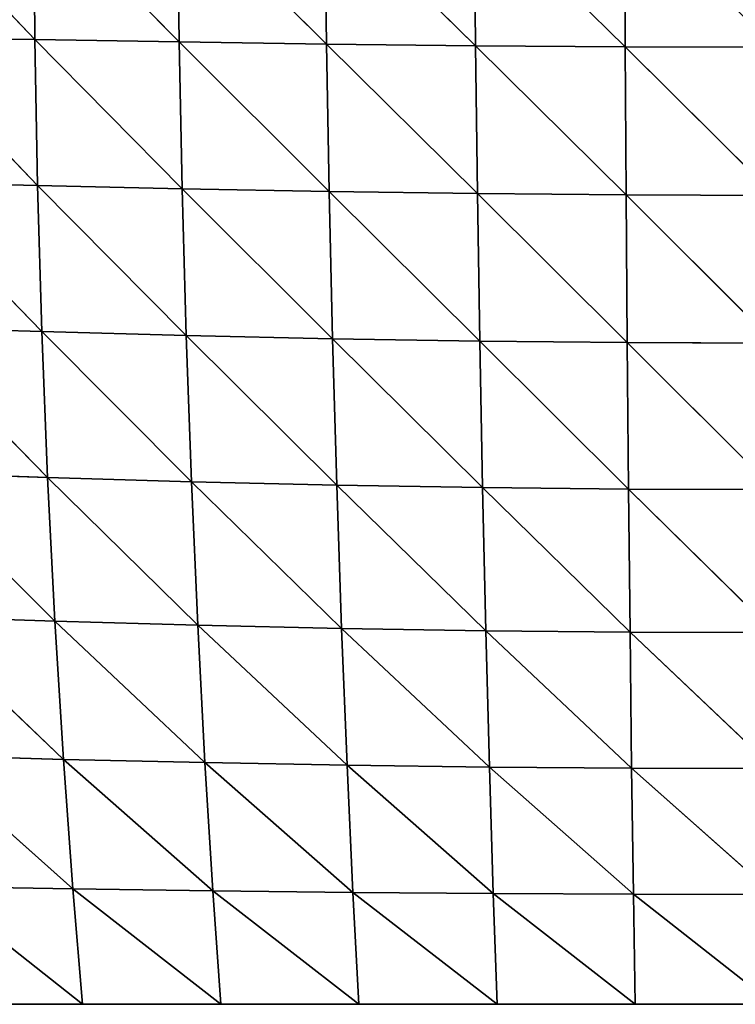
# Model space of a CAD drawing. Extents: x 18994 to 21296, y 9903 to 12200.
# Drawn here: x 20053 to 20144, y 11481 to 11607 of the extents above; entities that cross this region are included whole.
import ezdxf

# ---------------------------------------------------------------- set-up
doc = ezdxf.new("R2010")
doc.units = 0
doc.layers.get('0').update_dxf_attribs({"color": 13, "linetype": 'CONTINUOUS'})

# ---------------------------------------------------------------- blocks, each defined once
blk = doc.blocks.new('SKUPINA_146')
at = {"color": 149}
for p, q in [((71.63, 141.41, 105.47), (89.35, 122.86, 137.5)), ((89.19, 141.32, 136.01), (107.72, 122.56, 159.83)), ((89.19, 141.32, 136.01), (89.35, 122.86, 137.5)), ((107.47, 141.16, 160.98), (126.47, 122.29, 177.09)), ((107.47, 141.16, 160.98), (107.72, 122.56, 159.83)), ((126.23, 140.98, 180.33), (126.47, 122.29, 177.09)), ((126.23, 140.98, 180.33), (145.44, 122.08, 189.35)), ((145.26, 140.83, 194.11), (164.5, 121.94, 196.73)), ((145.26, 140.83, 194.11), (145.44, 122.08, 189.35)), ((164.4, 140.73, 202.41), (164.5, 121.94, 196.73)), ((71.58, 123.13, 110.07), (89.35, 122.86, 137.5)), ((71.58, 123.13, 110.07), (89.69, 104.26, 135.1)), ((89.35, 122.86, 137.5), (108.1, 103.86, 154.58)), ((89.35, 122.86, 137.5), (107.72, 122.56, 159.83)), ((89.35, 122.86, 137.5), (89.69, 104.26, 135.1)), ((107.72, 122.56, 159.83), (126.47, 122.29, 177.09)), ((107.72, 122.56, 159.83), (126.81, 103.51, 169.59)), ((107.72, 122.56, 159.83), (108.1, 103.86, 154.58)), ((126.47, 122.29, 177.09), (126.81, 103.51, 169.59)), ((126.47, 122.29, 177.09), (145.69, 103.25, 180.24)), ((126.47, 122.29, 177.09), (145.44, 122.08, 189.35)), ((145.44, 122.08, 189.35), (164.62, 103.08, 186.64)), ((145.44, 122.08, 189.35), (164.5, 121.94, 196.73)), ((145.44, 122.08, 189.35), (145.69, 103.25, 180.24)), ((164.5, 121.94, 196.73), (183.55, 103.02, 188.91)), ((164.5, 121.94, 196.73), (164.62, 103.08, 186.64)), ((164.5, 121.94, 196.73), (183.56, 121.89, 199.33)), ((71.78, 104.69, 111.06), (89.69, 104.26, 135.1)), ((71.78, 104.69, 111.06), (90.22, 85.66, 128.07)), ((89.69, 104.26, 135.1), (108.62, 85.16, 144.51)), ((89.69, 104.26, 135.1), (108.1, 103.86, 154.58)), ((89.69, 104.26, 135.1), (90.22, 85.66, 128.07)), ((108.1, 103.86, 154.58), (127.25, 84.76, 157.13)), ((108.1, 103.86, 154.58), (126.81, 103.51, 169.59)), ((108.1, 103.86, 154.58), (108.62, 85.16, 144.51)), ((126.81, 103.51, 169.59), (127.25, 84.76, 157.13)), ((126.81, 103.51, 169.59), (145.99, 84.46, 166.07)), ((126.81, 103.51, 169.59), (145.69, 103.25, 180.24)), ((145.69, 103.25, 180.24), (164.76, 84.27, 171.45)), ((145.69, 103.25, 180.24), (164.62, 103.08, 186.64)), ((145.69, 103.25, 180.24), (145.99, 84.46, 166.07)), ((164.62, 103.08, 186.64), (183.52, 84.2, 173.34)), ((164.62, 103.08, 186.64), (183.55, 103.02, 188.91)), ((164.62, 103.08, 186.64), (164.76, 84.27, 171.45)), ((72.22, 86.21, 107.71), (90.22, 85.66, 128.07)), ((72.22, 86.21, 107.71), (90.96, 67.09, 115.59)), ((90.22, 85.66, 128.07), (109.28, 66.55, 128.8)), ((90.22, 85.66, 128.07), (108.62, 85.16, 144.51)), ((90.22, 85.66, 128.07), (90.96, 67.09, 115.59)), ((108.62, 85.16, 144.51), (127.78, 66.12, 138.92)), ((108.62, 85.16, 144.51), (127.25, 84.76, 157.13)), ((108.62, 85.16, 144.51), (109.28, 66.55, 128.8)), ((127.25, 84.76, 157.13), (127.78, 66.12, 138.92)), ((127.25, 84.76, 157.13), (146.34, 65.81, 146.07)), ((127.25, 84.76, 157.13), (145.99, 84.46, 166.07)), ((145.99, 84.46, 166.07), (164.93, 65.62, 150.37)), ((145.99, 84.46, 166.07), (146.34, 65.81, 146.07)), ((145.99, 84.46, 166.07), (164.76, 84.27, 171.45)), ((164.76, 84.27, 171.45), (183.5, 65.55, 151.89)), ((164.76, 84.27, 171.45), (164.93, 65.62, 150.37)), ((164.76, 84.27, 171.45), (183.52, 84.2, 173.34)), ((72.93, 67.71, 99.14), (91.88, 48.79, 96.87)), ((72.93, 67.71, 99.14), (90.96, 67.09, 115.59)), ((90.96, 67.09, 115.59), (110.08, 48.27, 106.74)), ((90.96, 67.09, 115.59), (109.28, 66.55, 128.8)), ((90.96, 67.09, 115.59), (91.88, 48.79, 96.87)), ((109.28, 66.55, 128.8), (128.4, 47.87, 114.27)), ((109.28, 66.55, 128.8), (127.78, 66.12, 138.92)), ((109.28, 66.55, 128.8), (110.08, 48.27, 106.74)), ((127.78, 66.12, 138.92), (128.4, 47.87, 114.27)), ((127.78, 66.12, 138.92), (146.76, 47.58, 119.58)), ((127.78, 66.12, 138.92), (146.34, 65.81, 146.07)), ((146.34, 65.81, 146.07), (165.12, 47.41, 122.77)), ((146.34, 65.81, 146.07), (164.93, 65.62, 150.37)), ((146.34, 65.81, 146.07), (146.76, 47.58, 119.58)), ((164.93, 65.62, 150.37), (183.47, 47.35, 123.9)), ((164.93, 65.62, 150.37), (183.5, 65.55, 151.89)), ((164.93, 65.62, 150.37), (165.12, 47.41, 122.77)), ((73.89, 49.4, 84.52), (92.97, 31.19, 71.43)), ((73.89, 49.4, 84.52), (91.88, 48.79, 96.87)), ((91.88, 48.79, 96.87), (111, 30.77, 77.88)), ((91.88, 48.79, 96.87), (110.08, 48.27, 106.74)), ((91.88, 48.79, 96.87), (92.97, 31.19, 71.43)), ((110.08, 48.27, 106.74), (129.1, 30.44, 82.79)), ((110.08, 48.27, 106.74), (128.4, 47.87, 114.27)), ((110.08, 48.27, 106.74), (111, 30.77, 77.88)), ((128.4, 47.87, 114.27), (129.1, 30.44, 82.79)), ((128.4, 47.87, 114.27), (147.22, 30.2, 86.25)), ((128.4, 47.87, 114.27), (146.76, 47.58, 119.58)), ((146.76, 47.58, 119.58), (165.33, 30.06, 88.32)), ((146.76, 47.58, 119.58), (147.22, 30.2, 86.25)), ((146.76, 47.58, 119.58), (165.12, 47.41, 122.77)), ((165.12, 47.41, 122.77), (183.44, 30.01, 89.05)), ((165.12, 47.41, 122.77), (165.33, 30.06, 88.32)), ((165.12, 47.41, 122.77), (183.47, 47.35, 123.9)), ((75.07, 31.72, 63.26), (92.97, 31.19, 71.43)), ((75.07, 31.72, 63.26), (94.17, 14.7, 38.92)), ((92.97, 31.19, 71.43), (111.99, 14.44, 42.03)), ((92.97, 31.19, 71.43), (111, 30.77, 77.88)), ((92.97, 31.19, 71.43), (94.17, 14.7, 38.92)), ((111, 30.77, 77.88), (129.84, 14.25, 44.38)), ((111, 30.77, 77.88), (129.1, 30.44, 82.79)), ((111, 30.77, 77.88), (111.99, 14.44, 42.03)), ((129.1, 30.44, 82.79), (129.84, 14.25, 44.38)), ((129.1, 30.44, 82.79), (147.7, 14.11, 46.03)), ((129.1, 30.44, 82.79), (147.22, 30.2, 86.25)), ((147.22, 30.2, 86.25), (165.56, 14.03, 47.02)), ((147.22, 30.2, 86.25), (147.7, 14.11, 46.03)), ((147.22, 30.2, 86.25), (165.33, 30.06, 88.32)), ((165.33, 30.06, 88.32), (183.42, 14, 47.37)), ((165.33, 30.06, 88.32), (165.56, 14.03, 47.02)), ((165.33, 30.06, 88.32), (183.44, 30.01, 89.05)), ((76.41, 15.02, 34.95), (95.4, 0)), ((76.41, 15.02, 34.95), (94.17, 14.7, 38.92)), ((94.17, 14.7, 38.92), (113, 0)), ((94.17, 14.7, 38.92), (95.4, 0)), ((94.17, 14.7, 38.92), (111.99, 14.44, 42.03)), ((111.99, 14.44, 42.03), (130.6, 0)), ((111.99, 14.44, 42.03), (129.84, 14.25, 44.38)), ((111.99, 14.44, 42.03), (113, 0)), ((129.84, 14.25, 44.38), (130.6, 0)), ((129.84, 14.25, 44.38), (148.2, 0)), ((129.84, 14.25, 44.38), (147.7, 14.11, 46.03)), ((147.7, 14.11, 46.03), (165.79, 0)), ((147.7, 14.11, 46.03), (165.56, 14.03, 47.02)), ((147.7, 14.11, 46.03), (148.2, 0)), ((165.56, 14.03, 47.02), (183.39, 0)), ((165.56, 14.03, 47.02), (183.42, 14, 47.37)), ((165.56, 14.03, 47.02), (165.79, 0)), ((77.8, 0), (95.4, 0)), ((95.4, 0), (113, 0)), ((113, 0), (130.6, 0)), ((130.6, 0), (148.2, 0)), ((148.2, 0), (165.79, 0)), ((165.79, 0), (183.39, 0))]:
    blk.add_line(p, q, dxfattribs=at)
mesh = blk.add_polyface(dxfattribs=at)
corners = [(71.63, 141.41, 105.47), (89.35, 122.86, 137.5), (71.58, 123.13, 110.07)]
mesh.append_faces([[corners[k] for k in face] for face in [(0, 1, 2)]], dxfattribs={"color": 149})
mesh = blk.add_polyface(dxfattribs=at)
corners = [(71.63, 141.41, 105.47), (89.19, 141.32, 136.01), (89.35, 122.86, 137.5)]
mesh.append_faces([[corners[k] for k in face] for face in [(0, 1, 2)]], dxfattribs={"color": 149})
mesh = blk.add_polyface(dxfattribs=at)
corners = [(89.19, 141.32, 136.01), (107.72, 122.56, 159.83), (89.35, 122.86, 137.5)]
mesh.append_faces([[corners[k] for k in face] for face in [(0, 1, 2)]], dxfattribs={"color": 149})
mesh = blk.add_polyface(dxfattribs=at)
corners = [(89.19, 141.32, 136.01), (107.47, 141.16, 160.98), (107.72, 122.56, 159.83)]
mesh.append_faces([[corners[k] for k in face] for face in [(0, 1, 2)]], dxfattribs={"color": 149})
mesh = blk.add_polyface(dxfattribs=at)
corners = [(107.47, 141.16, 160.98), (126.23, 140.98, 180.33), (126.47, 122.29, 177.09)]
mesh.append_faces([[corners[k] for k in face] for face in [(0, 1, 2)]], dxfattribs={"color": 149})
mesh = blk.add_polyface(dxfattribs=at)
corners = [(126.47, 122.29, 177.09), (107.72, 122.56, 159.83), (107.47, 141.16, 160.98)]
mesh.append_faces([[corners[k] for k in face] for face in [(0, 1, 2)]], dxfattribs={"color": 149})
mesh = blk.add_polyface(dxfattribs=at)
corners = [(145.44, 122.08, 189.35), (126.47, 122.29, 177.09), (126.23, 140.98, 180.33)]
mesh.append_faces([[corners[k] for k in face] for face in [(0, 1, 2)]], dxfattribs={"color": 149})
mesh = blk.add_polyface(dxfattribs=at)
corners = [(145.44, 122.08, 189.35), (126.23, 140.98, 180.33), (145.26, 140.83, 194.11)]
mesh.append_faces([[corners[k] for k in face] for face in [(0, 1, 2)]], dxfattribs={"color": 149})
mesh = blk.add_polyface(dxfattribs=at)
corners = [(164.5, 121.94, 196.73), (145.44, 122.08, 189.35), (145.26, 140.83, 194.11)]
mesh.append_faces([[corners[k] for k in face] for face in [(0, 1, 2)]], dxfattribs={"color": 149})
mesh = blk.add_polyface(dxfattribs=at)
corners = [(164.5, 121.94, 196.73), (145.26, 140.83, 194.11), (164.4, 140.73, 202.41)]
mesh.append_faces([[corners[k] for k in face] for face in [(0, 1, 2)]], dxfattribs={"color": 149})
mesh = blk.add_polyface(dxfattribs=at)
corners = [(183.56, 121.89, 199.33), (164.5, 121.94, 196.73), (164.4, 140.73, 202.41)]
mesh.append_faces([[corners[k] for k in face] for face in [(0, 1, 2)]], dxfattribs={"color": 149})
mesh = blk.add_polyface(dxfattribs=at)
corners = [(183.58, 140.69, 205.34), (183.56, 121.89, 199.33), (164.4, 140.73, 202.41)]
mesh.append_faces([[corners[k] for k in face] for face in [(0, 1, 2)]], dxfattribs={"color": 149})
mesh = blk.add_polyface(dxfattribs=at)
corners = [(71.58, 123.13, 110.07), (89.69, 104.26, 135.1), (71.78, 104.69, 111.06)]
mesh.append_faces([[corners[k] for k in face] for face in [(0, 1, 2)]], dxfattribs={"color": 149})
mesh = blk.add_polyface(dxfattribs=at)
corners = [(71.58, 123.13, 110.07), (89.35, 122.86, 137.5), (89.69, 104.26, 135.1)]
mesh.append_faces([[corners[k] for k in face] for face in [(0, 1, 2)]], dxfattribs={"color": 149})
mesh = blk.add_polyface(dxfattribs=at)
corners = [(89.35, 122.86, 137.5), (108.1, 103.86, 154.58), (89.69, 104.26, 135.1)]
mesh.append_faces([[corners[k] for k in face] for face in [(0, 1, 2)]], dxfattribs={"color": 149})
mesh = blk.add_polyface(dxfattribs=at)
corners = [(89.35, 122.86, 137.5), (107.72, 122.56, 159.83), (108.1, 103.86, 154.58)]
mesh.append_faces([[corners[k] for k in face] for face in [(0, 1, 2)]], dxfattribs={"color": 149})
mesh = blk.add_polyface(dxfattribs=at)
corners = [(126.81, 103.51, 169.59), (107.72, 122.56, 159.83), (126.47, 122.29, 177.09)]
mesh.append_faces([[corners[k] for k in face] for face in [(0, 1, 2)]], dxfattribs={"color": 149})
mesh = blk.add_polyface(dxfattribs=at)
corners = [(126.81, 103.51, 169.59), (108.1, 103.86, 154.58), (107.72, 122.56, 159.83)]
mesh.append_faces([[corners[k] for k in face] for face in [(0, 1, 2)]], dxfattribs={"color": 149})
mesh = blk.add_polyface(dxfattribs=at)
corners = [(145.69, 103.25, 180.24), (126.81, 103.51, 169.59), (126.47, 122.29, 177.09)]
mesh.append_faces([[corners[k] for k in face] for face in [(0, 1, 2)]], dxfattribs={"color": 149})
mesh = blk.add_polyface(dxfattribs=at)
corners = [(145.69, 103.25, 180.24), (126.47, 122.29, 177.09), (145.44, 122.08, 189.35)]
mesh.append_faces([[corners[k] for k in face] for face in [(0, 1, 2)]], dxfattribs={"color": 149})
mesh = blk.add_polyface(dxfattribs=at)
corners = [(164.62, 103.08, 186.64), (145.69, 103.25, 180.24), (145.44, 122.08, 189.35)]
mesh.append_faces([[corners[k] for k in face] for face in [(0, 1, 2)]], dxfattribs={"color": 149})
mesh = blk.add_polyface(dxfattribs=at)
corners = [(164.62, 103.08, 186.64), (145.44, 122.08, 189.35), (164.5, 121.94, 196.73)]
mesh.append_faces([[corners[k] for k in face] for face in [(0, 1, 2)]], dxfattribs={"color": 149})
mesh = blk.add_polyface(dxfattribs=at)
corners = [(183.55, 103.02, 188.91), (164.62, 103.08, 186.64), (164.5, 121.94, 196.73)]
mesh.append_faces([[corners[k] for k in face] for face in [(0, 1, 2)]], dxfattribs={"color": 149})
mesh = blk.add_polyface(dxfattribs=at)
corners = [(183.56, 121.89, 199.33), (183.55, 103.02, 188.91), (164.5, 121.94, 196.73)]
mesh.append_faces([[corners[k] for k in face] for face in [(0, 1, 2)]], dxfattribs={"color": 149})
mesh = blk.add_polyface(dxfattribs=at)
corners = [(71.78, 104.69, 111.06), (90.22, 85.66, 128.07), (72.22, 86.21, 107.71)]
mesh.append_faces([[corners[k] for k in face] for face in [(0, 1, 2)]], dxfattribs={"color": 149})
mesh = blk.add_polyface(dxfattribs=at)
corners = [(71.78, 104.69, 111.06), (89.69, 104.26, 135.1), (90.22, 85.66, 128.07)]
mesh.append_faces([[corners[k] for k in face] for face in [(0, 1, 2)]], dxfattribs={"color": 149})
mesh = blk.add_polyface(dxfattribs=at)
corners = [(108.62, 85.16, 144.51), (90.22, 85.66, 128.07), (89.69, 104.26, 135.1)]
mesh.append_faces([[corners[k] for k in face] for face in [(0, 1, 2)]], dxfattribs={"color": 149})
mesh = blk.add_polyface(dxfattribs=at)
corners = [(89.69, 104.26, 135.1), (108.1, 103.86, 154.58), (108.62, 85.16, 144.51)]
mesh.append_faces([[corners[k] for k in face] for face in [(0, 1, 2)]], dxfattribs={"color": 149})
mesh = blk.add_polyface(dxfattribs=at)
corners = [(127.25, 84.76, 157.13), (108.1, 103.86, 154.58), (126.81, 103.51, 169.59)]
mesh.append_faces([[corners[k] for k in face] for face in [(0, 1, 2)]], dxfattribs={"color": 149})
mesh = blk.add_polyface(dxfattribs=at)
corners = [(127.25, 84.76, 157.13), (108.62, 85.16, 144.51), (108.1, 103.86, 154.58)]
mesh.append_faces([[corners[k] for k in face] for face in [(0, 1, 2)]], dxfattribs={"color": 149})
mesh = blk.add_polyface(dxfattribs=at)
corners = [(145.99, 84.46, 166.07), (127.25, 84.76, 157.13), (126.81, 103.51, 169.59)]
mesh.append_faces([[corners[k] for k in face] for face in [(0, 1, 2)]], dxfattribs={"color": 149})
mesh = blk.add_polyface(dxfattribs=at)
corners = [(145.99, 84.46, 166.07), (126.81, 103.51, 169.59), (145.69, 103.25, 180.24)]
mesh.append_faces([[corners[k] for k in face] for face in [(0, 1, 2)]], dxfattribs={"color": 149})
mesh = blk.add_polyface(dxfattribs=at)
corners = [(164.76, 84.27, 171.45), (145.99, 84.46, 166.07), (145.69, 103.25, 180.24)]
mesh.append_faces([[corners[k] for k in face] for face in [(0, 1, 2)]], dxfattribs={"color": 149})
mesh = blk.add_polyface(dxfattribs=at)
corners = [(164.76, 84.27, 171.45), (145.69, 103.25, 180.24), (164.62, 103.08, 186.64)]
mesh.append_faces([[corners[k] for k in face] for face in [(0, 1, 2)]], dxfattribs={"color": 149})
mesh = blk.add_polyface(dxfattribs=at)
corners = [(183.52, 84.2, 173.34), (164.76, 84.27, 171.45), (164.62, 103.08, 186.64)]
mesh.append_faces([[corners[k] for k in face] for face in [(0, 1, 2)]], dxfattribs={"color": 149})
mesh = blk.add_polyface(dxfattribs=at)
corners = [(183.55, 103.02, 188.91), (183.52, 84.2, 173.34), (164.62, 103.08, 186.64)]
mesh.append_faces([[corners[k] for k in face] for face in [(0, 1, 2)]], dxfattribs={"color": 149})
mesh = blk.add_polyface(dxfattribs=at)
corners = [(90.96, 67.09, 115.59), (72.93, 67.71, 99.14), (72.22, 86.21, 107.71)]
mesh.append_faces([[corners[k] for k in face] for face in [(0, 1, 2)]], dxfattribs={"color": 149})
mesh = blk.add_polyface(dxfattribs=at)
corners = [(72.22, 86.21, 107.71), (90.22, 85.66, 128.07), (90.96, 67.09, 115.59)]
mesh.append_faces([[corners[k] for k in face] for face in [(0, 1, 2)]], dxfattribs={"color": 149})
mesh = blk.add_polyface(dxfattribs=at)
corners = [(109.28, 66.55, 128.8), (90.96, 67.09, 115.59), (90.22, 85.66, 128.07)]
mesh.append_faces([[corners[k] for k in face] for face in [(0, 1, 2)]], dxfattribs={"color": 149})
mesh = blk.add_polyface(dxfattribs=at)
corners = [(109.28, 66.55, 128.8), (90.22, 85.66, 128.07), (108.62, 85.16, 144.51)]
mesh.append_faces([[corners[k] for k in face] for face in [(0, 1, 2)]], dxfattribs={"color": 149})
mesh = blk.add_polyface(dxfattribs=at)
corners = [(127.78, 66.12, 138.92), (108.62, 85.16, 144.51), (127.25, 84.76, 157.13)]
mesh.append_faces([[corners[k] for k in face] for face in [(0, 1, 2)]], dxfattribs={"color": 149})
mesh = blk.add_polyface(dxfattribs=at)
corners = [(127.78, 66.12, 138.92), (109.28, 66.55, 128.8), (108.62, 85.16, 144.51)]
mesh.append_faces([[corners[k] for k in face] for face in [(0, 1, 2)]], dxfattribs={"color": 149})
mesh = blk.add_polyface(dxfattribs=at)
corners = [(146.34, 65.81, 146.07), (127.78, 66.12, 138.92), (127.25, 84.76, 157.13)]
mesh.append_faces([[corners[k] for k in face] for face in [(0, 1, 2)]], dxfattribs={"color": 149})
mesh = blk.add_polyface(dxfattribs=at)
corners = [(145.99, 84.46, 166.07), (146.34, 65.81, 146.07), (127.25, 84.76, 157.13)]
mesh.append_faces([[corners[k] for k in face] for face in [(0, 1, 2)]], dxfattribs={"color": 149})
mesh = blk.add_polyface(dxfattribs=at)
corners = [(145.99, 84.46, 166.07), (164.93, 65.62, 150.37), (146.34, 65.81, 146.07)]
mesh.append_faces([[corners[k] for k in face] for face in [(0, 1, 2)]], dxfattribs={"color": 149})
mesh = blk.add_polyface(dxfattribs=at)
corners = [(164.76, 84.27, 171.45), (164.93, 65.62, 150.37), (145.99, 84.46, 166.07)]
mesh.append_faces([[corners[k] for k in face] for face in [(0, 1, 2)]], dxfattribs={"color": 149})
mesh = blk.add_polyface(dxfattribs=at)
corners = [(164.76, 84.27, 171.45), (183.5, 65.55, 151.89), (164.93, 65.62, 150.37)]
mesh.append_faces([[corners[k] for k in face] for face in [(0, 1, 2)]], dxfattribs={"color": 149})
mesh = blk.add_polyface(dxfattribs=at)
corners = [(183.52, 84.2, 173.34), (183.5, 65.55, 151.89), (164.76, 84.27, 171.45)]
mesh.append_faces([[corners[k] for k in face] for face in [(0, 1, 2)]], dxfattribs={"color": 149})
mesh = blk.add_polyface(dxfattribs=at)
corners = [(91.88, 48.79, 96.87), (73.89, 49.4, 84.52), (72.93, 67.71, 99.14)]
mesh.append_faces([[corners[k] for k in face] for face in [(0, 1, 2)]], dxfattribs={"color": 149})
mesh = blk.add_polyface(dxfattribs=at)
corners = [(90.96, 67.09, 115.59), (91.88, 48.79, 96.87), (72.93, 67.71, 99.14)]
mesh.append_faces([[corners[k] for k in face] for face in [(0, 1, 2)]], dxfattribs={"color": 149})
mesh = blk.add_polyface(dxfattribs=at)
corners = [(90.96, 67.09, 115.59), (110.08, 48.27, 106.74), (91.88, 48.79, 96.87)]
mesh.append_faces([[corners[k] for k in face] for face in [(0, 1, 2)]], dxfattribs={"color": 149})
mesh = blk.add_polyface(dxfattribs=at)
corners = [(109.28, 66.55, 128.8), (110.08, 48.27, 106.74), (90.96, 67.09, 115.59)]
mesh.append_faces([[corners[k] for k in face] for face in [(0, 1, 2)]], dxfattribs={"color": 149})
mesh = blk.add_polyface(dxfattribs=at)
corners = [(127.78, 66.12, 138.92), (128.4, 47.87, 114.27), (109.28, 66.55, 128.8)]
mesh.append_faces([[corners[k] for k in face] for face in [(0, 1, 2)]], dxfattribs={"color": 149})
mesh = blk.add_polyface(dxfattribs=at)
corners = [(109.28, 66.55, 128.8), (128.4, 47.87, 114.27), (110.08, 48.27, 106.74)]
mesh.append_faces([[corners[k] for k in face] for face in [(0, 1, 2)]], dxfattribs={"color": 149})
mesh = blk.add_polyface(dxfattribs=at)
corners = [(127.78, 66.12, 138.92), (146.76, 47.58, 119.58), (128.4, 47.87, 114.27)]
mesh.append_faces([[corners[k] for k in face] for face in [(0, 1, 2)]], dxfattribs={"color": 149})
mesh = blk.add_polyface(dxfattribs=at)
corners = [(146.34, 65.81, 146.07), (146.76, 47.58, 119.58), (127.78, 66.12, 138.92)]
mesh.append_faces([[corners[k] for k in face] for face in [(0, 1, 2)]], dxfattribs={"color": 149})
mesh = blk.add_polyface(dxfattribs=at)
corners = [(146.34, 65.81, 146.07), (165.12, 47.41, 122.77), (146.76, 47.58, 119.58)]
mesh.append_faces([[corners[k] for k in face] for face in [(0, 1, 2)]], dxfattribs={"color": 149})
mesh = blk.add_polyface(dxfattribs=at)
corners = [(164.93, 65.62, 150.37), (165.12, 47.41, 122.77), (146.34, 65.81, 146.07)]
mesh.append_faces([[corners[k] for k in face] for face in [(0, 1, 2)]], dxfattribs={"color": 149})
mesh = blk.add_polyface(dxfattribs=at)
corners = [(164.93, 65.62, 150.37), (183.47, 47.35, 123.9), (165.12, 47.41, 122.77)]
mesh.append_faces([[corners[k] for k in face] for face in [(0, 1, 2)]], dxfattribs={"color": 149})
mesh = blk.add_polyface(dxfattribs=at)
corners = [(183.5, 65.55, 151.89), (183.47, 47.35, 123.9), (164.93, 65.62, 150.37)]
mesh.append_faces([[corners[k] for k in face] for face in [(0, 1, 2)]], dxfattribs={"color": 149})
mesh = blk.add_polyface(dxfattribs=at)
corners = [(73.89, 49.4, 84.52), (92.97, 31.19, 71.43), (75.07, 31.72, 63.26)]
mesh.append_faces([[corners[k] for k in face] for face in [(0, 1, 2)]], dxfattribs={"color": 149})
mesh = blk.add_polyface(dxfattribs=at)
corners = [(91.88, 48.79, 96.87), (92.97, 31.19, 71.43), (73.89, 49.4, 84.52)]
mesh.append_faces([[corners[k] for k in face] for face in [(0, 1, 2)]], dxfattribs={"color": 149})
mesh = blk.add_polyface(dxfattribs=at)
corners = [(91.88, 48.79, 96.87), (111, 30.77, 77.88), (92.97, 31.19, 71.43)]
mesh.append_faces([[corners[k] for k in face] for face in [(0, 1, 2)]], dxfattribs={"color": 149})
mesh = blk.add_polyface(dxfattribs=at)
corners = [(110.08, 48.27, 106.74), (111, 30.77, 77.88), (91.88, 48.79, 96.87)]
mesh.append_faces([[corners[k] for k in face] for face in [(0, 1, 2)]], dxfattribs={"color": 149})
mesh = blk.add_polyface(dxfattribs=at)
corners = [(128.4, 47.87, 114.27), (129.1, 30.44, 82.79), (110.08, 48.27, 106.74)]
mesh.append_faces([[corners[k] for k in face] for face in [(0, 1, 2)]], dxfattribs={"color": 149})
mesh = blk.add_polyface(dxfattribs=at)
corners = [(110.08, 48.27, 106.74), (129.1, 30.44, 82.79), (111, 30.77, 77.88)]
mesh.append_faces([[corners[k] for k in face] for face in [(0, 1, 2)]], dxfattribs={"color": 149})
mesh = blk.add_polyface(dxfattribs=at)
corners = [(128.4, 47.87, 114.27), (147.22, 30.2, 86.25), (129.1, 30.44, 82.79)]
mesh.append_faces([[corners[k] for k in face] for face in [(0, 1, 2)]], dxfattribs={"color": 149})
mesh = blk.add_polyface(dxfattribs=at)
corners = [(146.76, 47.58, 119.58), (147.22, 30.2, 86.25), (128.4, 47.87, 114.27)]
mesh.append_faces([[corners[k] for k in face] for face in [(0, 1, 2)]], dxfattribs={"color": 149})
mesh = blk.add_polyface(dxfattribs=at)
corners = [(146.76, 47.58, 119.58), (165.33, 30.06, 88.32), (147.22, 30.2, 86.25)]
mesh.append_faces([[corners[k] for k in face] for face in [(0, 1, 2)]], dxfattribs={"color": 149})
mesh = blk.add_polyface(dxfattribs=at)
corners = [(165.12, 47.41, 122.77), (165.33, 30.06, 88.32), (146.76, 47.58, 119.58)]
mesh.append_faces([[corners[k] for k in face] for face in [(0, 1, 2)]], dxfattribs={"color": 149})
mesh = blk.add_polyface(dxfattribs=at)
corners = [(165.12, 47.41, 122.77), (183.44, 30.01, 89.05), (165.33, 30.06, 88.32)]
mesh.append_faces([[corners[k] for k in face] for face in [(0, 1, 2)]], dxfattribs={"color": 149})
mesh = blk.add_polyface(dxfattribs=at)
corners = [(183.47, 47.35, 123.9), (183.44, 30.01, 89.05), (165.12, 47.41, 122.77)]
mesh.append_faces([[corners[k] for k in face] for face in [(0, 1, 2)]], dxfattribs={"color": 149})
mesh = blk.add_polyface(dxfattribs=at)
corners = [(75.07, 31.72, 63.26), (94.17, 14.7, 38.92), (76.41, 15.02, 34.95)]
mesh.append_faces([[corners[k] for k in face] for face in [(0, 1, 2)]], dxfattribs={"color": 149})
mesh = blk.add_polyface(dxfattribs=at)
corners = [(92.97, 31.19, 71.43), (94.17, 14.7, 38.92), (75.07, 31.72, 63.26)]
mesh.append_faces([[corners[k] for k in face] for face in [(0, 1, 2)]], dxfattribs={"color": 149})
mesh = blk.add_polyface(dxfattribs=at)
corners = [(92.97, 31.19, 71.43), (111.99, 14.44, 42.03), (94.17, 14.7, 38.92)]
mesh.append_faces([[corners[k] for k in face] for face in [(0, 1, 2)]], dxfattribs={"color": 149})
mesh = blk.add_polyface(dxfattribs=at)
corners = [(111, 30.77, 77.88), (111.99, 14.44, 42.03), (92.97, 31.19, 71.43)]
mesh.append_faces([[corners[k] for k in face] for face in [(0, 1, 2)]], dxfattribs={"color": 149})
mesh = blk.add_polyface(dxfattribs=at)
corners = [(129.1, 30.44, 82.79), (129.84, 14.25, 44.38), (111, 30.77, 77.88)]
mesh.append_faces([[corners[k] for k in face] for face in [(0, 1, 2)]], dxfattribs={"color": 149})
mesh = blk.add_polyface(dxfattribs=at)
corners = [(111, 30.77, 77.88), (129.84, 14.25, 44.38), (111.99, 14.44, 42.03)]
mesh.append_faces([[corners[k] for k in face] for face in [(0, 1, 2)]], dxfattribs={"color": 149})
mesh = blk.add_polyface(dxfattribs=at)
corners = [(129.1, 30.44, 82.79), (147.7, 14.11, 46.03), (129.84, 14.25, 44.38)]
mesh.append_faces([[corners[k] for k in face] for face in [(0, 1, 2)]], dxfattribs={"color": 149})
mesh = blk.add_polyface(dxfattribs=at)
corners = [(147.22, 30.2, 86.25), (147.7, 14.11, 46.03), (129.1, 30.44, 82.79)]
mesh.append_faces([[corners[k] for k in face] for face in [(0, 1, 2)]], dxfattribs={"color": 149})
mesh = blk.add_polyface(dxfattribs=at)
corners = [(147.22, 30.2, 86.25), (165.56, 14.03, 47.02), (147.7, 14.11, 46.03)]
mesh.append_faces([[corners[k] for k in face] for face in [(0, 1, 2)]], dxfattribs={"color": 149})
mesh = blk.add_polyface(dxfattribs=at)
corners = [(165.33, 30.06, 88.32), (165.56, 14.03, 47.02), (147.22, 30.2, 86.25)]
mesh.append_faces([[corners[k] for k in face] for face in [(0, 1, 2)]], dxfattribs={"color": 149})
mesh = blk.add_polyface(dxfattribs=at)
corners = [(165.33, 30.06, 88.32), (183.42, 14, 47.37), (165.56, 14.03, 47.02)]
mesh.append_faces([[corners[k] for k in face] for face in [(0, 1, 2)]], dxfattribs={"color": 149})
mesh = blk.add_polyface(dxfattribs=at)
corners = [(183.44, 30.01, 89.05), (183.42, 14, 47.37), (165.33, 30.06, 88.32)]
mesh.append_faces([[corners[k] for k in face] for face in [(0, 1, 2)]], dxfattribs={"color": 149})
mesh = blk.add_polyface(dxfattribs=at)
corners = [(76.41, 15.02, 34.95), (95.4, 0), (77.8, 0)]
mesh.append_faces([[corners[k] for k in face] for face in [(0, 1, 2)]], dxfattribs={"color": 149})
mesh = blk.add_polyface(dxfattribs=at)
corners = [(94.17, 14.7, 38.92), (95.4, 0), (76.41, 15.02, 34.95)]
mesh.append_faces([[corners[k] for k in face] for face in [(0, 1, 2)]], dxfattribs={"color": 149})
mesh = blk.add_polyface(dxfattribs=at)
corners = [(94.17, 14.7, 38.92), (113, 0), (95.4, 0)]
mesh.append_faces([[corners[k] for k in face] for face in [(0, 1, 2)]], dxfattribs={"color": 149})
mesh = blk.add_polyface(dxfattribs=at)
corners = [(111.99, 14.44, 42.03), (113, 0), (94.17, 14.7, 38.92)]
mesh.append_faces([[corners[k] for k in face] for face in [(0, 1, 2)]], dxfattribs={"color": 149})
mesh = blk.add_polyface(dxfattribs=at)
corners = [(129.84, 14.25, 44.38), (130.6, 0), (111.99, 14.44, 42.03)]
mesh.append_faces([[corners[k] for k in face] for face in [(0, 1, 2)]], dxfattribs={"color": 149})
mesh = blk.add_polyface(dxfattribs=at)
corners = [(111.99, 14.44, 42.03), (130.6, 0), (113, 0)]
mesh.append_faces([[corners[k] for k in face] for face in [(0, 1, 2)]], dxfattribs={"color": 149})
mesh = blk.add_polyface(dxfattribs=at)
corners = [(129.84, 14.25, 44.38), (148.2, 0), (130.6, 0)]
mesh.append_faces([[corners[k] for k in face] for face in [(0, 1, 2)]], dxfattribs={"color": 149})
mesh = blk.add_polyface(dxfattribs=at)
corners = [(147.7, 14.11, 46.03), (148.2, 0), (129.84, 14.25, 44.38)]
mesh.append_faces([[corners[k] for k in face] for face in [(0, 1, 2)]], dxfattribs={"color": 149})
mesh = blk.add_polyface(dxfattribs=at)
corners = [(147.7, 14.11, 46.03), (165.79, 0), (148.2, 0)]
mesh.append_faces([[corners[k] for k in face] for face in [(0, 1, 2)]], dxfattribs={"color": 149})
mesh = blk.add_polyface(dxfattribs=at)
corners = [(165.56, 14.03, 47.02), (165.79, 0), (147.7, 14.11, 46.03)]
mesh.append_faces([[corners[k] for k in face] for face in [(0, 1, 2)]], dxfattribs={"color": 149})
mesh = blk.add_polyface(dxfattribs=at)
corners = [(165.56, 14.03, 47.02), (183.39, 0), (165.79, 0)]
mesh.append_faces([[corners[k] for k in face] for face in [(0, 1, 2)]], dxfattribs={"color": 149})
mesh = blk.add_polyface(dxfattribs=at)
corners = [(183.42, 14, 47.37), (183.39, 0), (165.56, 14.03, 47.02)]
mesh.append_faces([[corners[k] for k in face] for face in [(0, 1, 2)]], dxfattribs={"color": 149})

msp = doc.modelspace()

# ---------------------------------------------------------------- block references
at = {"color": 144, "zscale": 0.4656959999999999}
msp.add_blockref('SKUPINA_146', (19965.4, 11481.42), dxfattribs=at)

doc.saveas('drawing.dxf')
